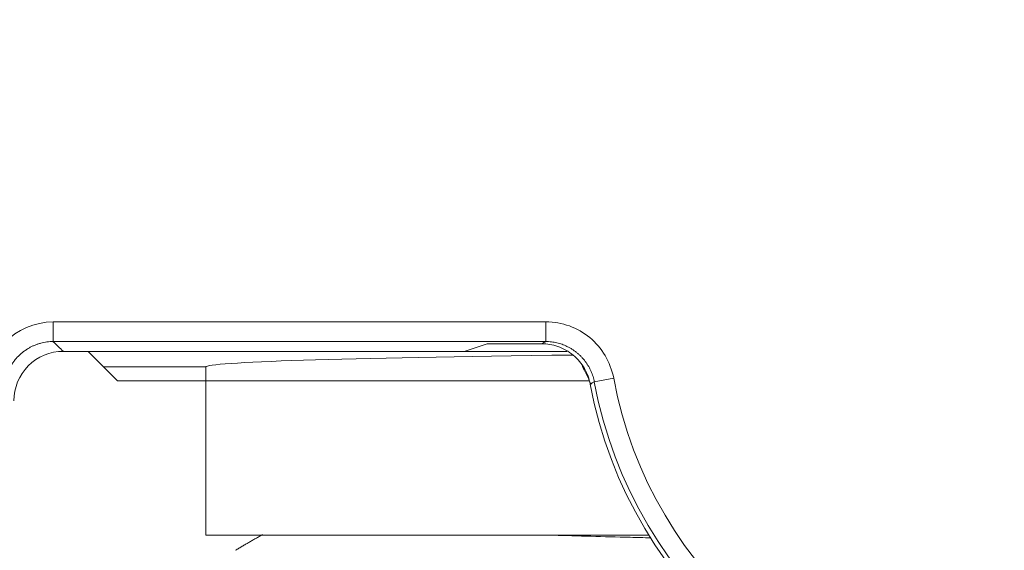
# Model space of a CAD drawing. Units: millimetres. Extents: x 0 to 403, y 0 to 280.
# Drawn here: x 274 to 284, y 97 to 103 of the extents above; entities that cross this region are included whole.
import ezdxf

# ---------------------------------------------------------------- set-up
doc = ezdxf.new("R2010")
doc.units = ezdxf.units.MM
for name, color, linetype, lineweight in [('AM_5', 3, 'Continuous', 25), ('TK1', 7, 'Continuous', 25), ('TK3', 5, 'Continuous', 25)]:
    doc.layers.add(name, color=color, linetype=linetype, lineweight=lineweight)
doc.styles.get("Standard").update_dxf_attribs({"font": 'ISOCP.SHX', "bigfont": 'EXTFONT.SHX'})
doc.dimstyles.new('AM_ISO$0', dxfattribs={"dimtxt": 3.5, "dimasz": 2.5, "dimexe": 1, "dimexo": 1, "dimgap": 1.5, "dimtad": 1, "dimdsep": 46, "dimtxsty": 'Standard', "dimblk": 'OPEN30', "dimcen": 0, "dimclrd": 3, "dimclre": 3, "dimclrt": 2, "dimadec": 0, "dimazin": 2, "dimtp": 0.1, "dimtm": 0.1, "dimtfac": 0.71, "dimtmove": 0, "dimatfit": 3, "dimldrblk": 'OPEN30', "dimfxl": 1, "dimlwd": -1, "dimlwe": -1, "dimarcsym": 0})

# ---------------------------------------------------------------- blocks, each defined once
blk = doc.blocks.new('_Open30')
at = {"color": 0, "linetype": 'ByBlock', "lineweight": -2}
for p, q in [((-1, 0.2679), (0, 0)), ((0, 0), (-1, -0.2679)), ((0, 0), (-1, 0))]:
    blk.add_line(p, q, dxfattribs=at)
blk = doc.blocks.new('*D23')
at = {"layer": 'AM_5', "color": 3, "transparency": 16777216}
for p, q in [((254.8932, 105.9839), (254.8932, 65.7458)), ((345.3925, 105.984), (345.3925, 65.7458)), ((257.3932, 66.7458), (342.8925, 66.7458))]:
    blk.add_line(p, q, dxfattribs=at)
at = {"layer": 'Defpoints', "color": 0, "transparency": 16777216}
for p in [(254.8932, 106.9839), (345.3925, 106.984), (345.3925, 66.7458)]:
    blk.add_point(p, dxfattribs=at)
at = {"layer": 'AM_5', "color": 3, "transparency": 16777216, "xscale": 2.5, "yscale": 2.5, "zscale": 2.5, "rotation": 180}
blk.add_blockref('_Open30', (254.8932, 66.7458), dxfattribs=at)
at = {"layer": 'AM_5', "color": 3, "transparency": 16777216, "xscale": 2.5, "yscale": 2.5, "zscale": 2.5}
blk.add_blockref('_Open30', (345.3925, 66.7458), dxfattribs=at)
at = {"layer": 'AM_5', "color": 2, "transparency": 16777216, "insert": (300.0278, 69.9958), "char_height": 3.5, "attachment_point": 5}
blk.add_mtext('90.5', dxfattribs=at)
blk = doc.blocks.new('*D24')
at = {"layer": 'AM_5', "color": 3, "transparency": 16777216}
for p, q in [((232.0646, 118.0707), (232.0646, 53.4039)), ((368.0646, 118.0707), (368.0646, 53.4039)), ((234.5646, 54.4039), (365.5646, 54.4039))]:
    blk.add_line(p, q, dxfattribs=at)
at = {"layer": 'Defpoints', "color": 0, "transparency": 16777216}
for p in [(232.0646, 119.0707), (368.0646, 119.0707), (368.0646, 54.4039)]:
    blk.add_point(p, dxfattribs=at)
at = {"layer": 'AM_5', "color": 3, "transparency": 16777216, "xscale": 2.5, "yscale": 2.5, "zscale": 2.5, "rotation": 180}
blk.add_blockref('_Open30', (232.0646, 54.4039), dxfattribs=at)
at = {"layer": 'AM_5', "color": 3, "transparency": 16777216, "xscale": 2.5, "yscale": 2.5, "zscale": 2.5}
blk.add_blockref('_Open30', (368.0646, 54.4039), dxfattribs=at)
at = {"layer": 'AM_5', "color": 2, "transparency": 16777216, "insert": (300.4099, 57.8289), "char_height": 3.5, "attachment_point": 5}
blk.add_mtext('(136)', dxfattribs=at)

msp = doc.modelspace()

# ---------------------------------------------------------------- linework, layer by layer
at = {"layer": 'TK1', "lineweight": 5}
for p, q in [((274.817, 99.2339), (275.1137, 98.9373)), ((274.9736, 99.0774), (276.0114, 99.0774)), ((276.0114, 99.0774), (276.0114, 97.374)), ((275.1137, 98.9373), (279.9028, 98.9373)), ((276.0114, 97.374), (280.5035, 97.374))]:
    msp.add_line(p, q, dxfattribs=at)
msp.add_ellipse((284.3114, 99.0774), major_axis=(8.3, 0), ratio=0.017455, start_param=2.154672, end_param=3.141593, dxfattribs=at)
msp.add_open_spline([(276.5844, 97.3779), (276.3124, 97.2206)], degree=1, dxfattribs=at)
msp.add_open_spline([(280.5215, 97.3453), (280.487, 97.3461), (280.4526, 97.347), (280.3499, 97.3497), (280.2818, 97.3514), (279.946, 97.3603), (279.6895, 97.3673), (279.4452, 97.3739)], degree=3, knots=[0.0801858, 0.0801858, 0.0801858, 0.0801858, 0.1638795, 0.1638795, 0.3311036, 0.3311036, 1, 1, 1, 1], dxfattribs=at)
at = {"layer": 'TK3', "lineweight": 5}
for p, q in [((279.46, 99.5351), (274.4623, 99.5351)), ((274.4623, 99.5351), (274.4623, 99.3352)), ((279.46, 99.3352), (279.46, 99.5351)), ((274.4623, 99.3352), (279.46, 99.3352)), ((278.63, 99.2339), (278.8658, 99.3124)), ((278.8658, 99.3124), (278.9093, 99.3124)), ((278.9093, 99.3124), (279.418, 99.3124)), ((274.5645, 99.2339), (274.5188, 99.2339)), ((278.63, 99.2339), (274.5645, 99.2339)), ((279.6737, 99.234), (278.6302, 99.234)), ((280.1483, 98.9628), (279.9518, 98.9264))]:
    msp.add_line(p, q, dxfattribs=at)
for radius, start, end in [(4.4825, 190.67282, 349.33891), (4.4369, 190.48569, 349.51431), (4.237, 190.4853, 349.51431)]:
    msp.add_arc((284.3146, 99.7339), radius, start, end, dxfattribs=at)
msp.add_ellipse((274.5647, 98.7359), major_axis=(-0.3628, 0.3443), ratio=0.999705, start_param=5.47183, end_param=7.047223, dxfattribs=at)
for points, degree in [([(273.7626, 98.8232), (273.7611, 99.2156), (274.0785, 99.531), (274.4623, 99.5351)], 3), ([(274.5645, 99.236), (274.5305, 99.2683), (274.4964, 99.3007), (274.4623, 99.3331)], 3), ([(279.4601, 99.3348), (279.446, 99.3275), (279.432, 99.3201), (279.418, 99.3128)], 3), ([(279.8175, 99.1129), (279.9203, 98.9008)], 1), ([(279.9233, 98.9113), (279.9187, 98.9088), (279.9141, 98.9062), (279.9096, 98.9037)], 3), ([(279.9381, 98.9188), (279.9332, 98.9163), (279.9282, 98.9138), (279.9233, 98.9113)], 3), ([(279.9518, 98.9264), (279.9472, 98.9239), (279.9427, 98.9213), (279.9381, 98.9188)], 3)]:
    msp.add_open_spline(points, degree=degree, dxfattribs=at)
for points, knots in [([(280.1483, 98.9628), (280.1312, 99.0472), (280.0745, 99.1995), (279.9149, 99.3853), (279.7032, 99.5065), (279.5449, 99.5339), (279.46, 99.5351)], [0, 0, 0, 0, 0.249986, 0.499991, 0.749995, 1, 1, 1, 1]), ([(279.9096, 98.9037), (279.9047, 98.9299), (279.8976, 98.9564), (279.8785, 99.0092), (279.8665, 99.0353), (279.8375, 99.086), (279.8206, 99.1104), (279.7822, 99.1562), (279.7608, 99.1776), (279.7145, 99.2161), (279.6896, 99.2332), (279.6376, 99.2626), (279.6104, 99.2748), (279.5554, 99.294), (279.5274, 99.3011), (279.4721, 99.3103), (279.4446, 99.3124), (279.418, 99.3124)], [0, 0, 0, 0, 0.125, 0.125, 0.25, 0.25, 0.375, 0.375, 0.5, 0.5, 0.625, 0.625, 0.75, 0.75, 0.875, 0.875, 1, 1, 1, 1]), ([(279.9096, 98.9037), (279.9096, 98.9038), (279.9096, 98.9039), (279.9096, 98.9043), (279.9098, 98.905), (279.9104, 98.9061), (279.9116, 98.9075), (279.9137, 98.9093), (279.9158, 98.9107), (279.9171, 98.9114)], [0, 0, 0, 0, 0.03782, 0.111795, 0.221933, 0.368235, 0.550699, 0.769325, 1, 1, 1, 1])]:
    msp.add_open_spline(points, degree=3, knots=knots, dxfattribs=at)
for points, weights in [([(273.9625, 98.8267), (273.9577, 99.1031), (274.1871, 99.3352), (274.4623, 99.3352)], [0.999999939798, 0.999999940523, 0.99999994052, 0.999999939798]), ([(279.4601, 99.3352), (279.6985, 99.3352), (279.9086, 99.16), (279.9518, 98.9264)], [1.00000138388, 1.00000135807, 1.00000134514, 1.0000013545])]:
    msp.add_rational_spline(points, weights, degree=3, dxfattribs=at)

# ---------------------------------------------------------------- dimensions: what is measured, and where the dimension line sits
at = {"layer": 'AM_5'}
dim = msp.add_linear_dim(base=(368.0646, 54.4039), p1=(232.0646, 119.0707), p2=(368.0646, 119.0707), text='(<>)', dimstyle='AM_ISO$0', dxfattribs=at)
dim.commit()
dim.dimension.update_dxf_attribs({"geometry": '*D24', "text_midpoint": (300.4099, 54.4039), "dimtype": 160})
dim = msp.add_linear_dim(base=(345.3925, 66.7458), p1=(254.8932, 106.9839), p2=(345.3925, 106.984), dimstyle='AM_ISO$0', dxfattribs=at)
dim.commit()
dim.dimension.update_dxf_attribs({"geometry": '*D23', "text_midpoint": (300.0278, 66.7458), "dimtype": 160})

doc.saveas('drawing.dxf')
